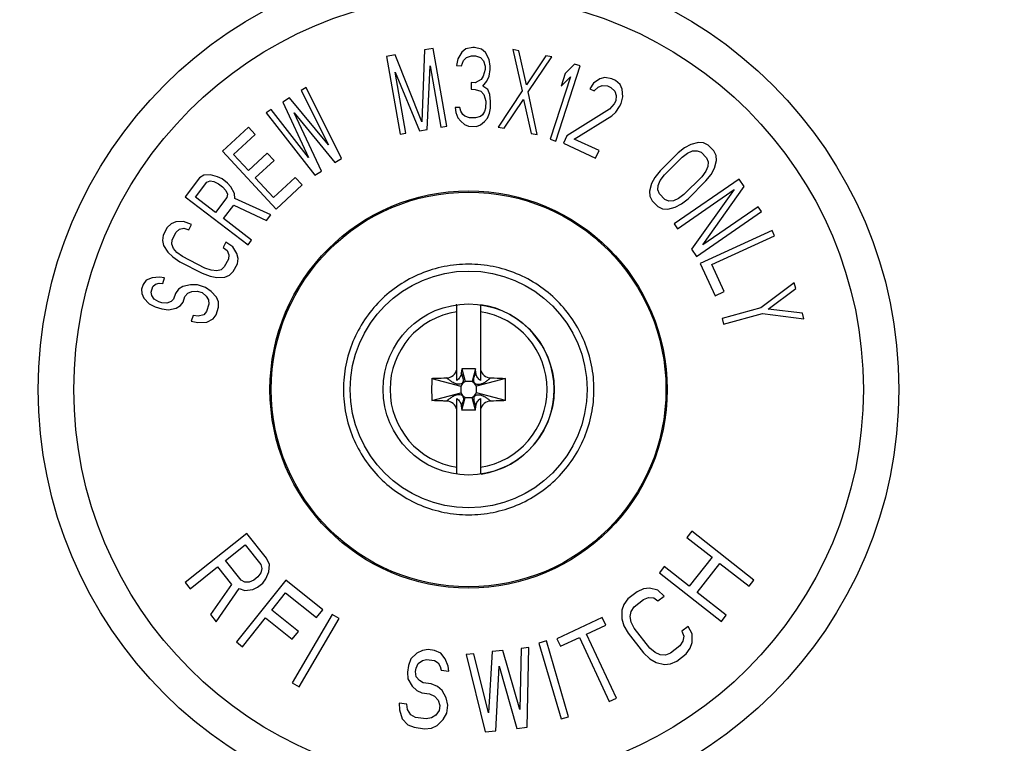
# Model space of a CAD drawing. Units: millimetres. Extents: x 0 to 1189, y 0 to 841.
# Drawn here: x 1019 to 1037, y 527 to 541 of the extents above; entities that cross this region are included whole.
import ezdxf

# ---------------------------------------------------------------- set-up
doc = ezdxf.new("R2010")
doc.units = ezdxf.units.MM
doc.header["$LTSCALE"] = 65.395
doc.layers.get('0').update_dxf_attribs({"linetype": 'CONTINUOUS'})
doc.layers.add('ROUNDS', color=7, linetype='CONTINUOUS')
doc.styles.get("Standard").update_dxf_attribs({"font": 'txt', "width": 0.8})
doc.dimstyles.new('DIMSTYLE_5', dxfattribs={"dimtxt": 3.5, "dimasz": 3.5, "dimexe": 1, "dimexo": 0, "dimgap": 0.875, "dimtad": 1, "dimdec": 0, "dimlfac": 2, "dimdsep": 46, "dimtxsty": 'STANDARD', "dimblk": '_FILLED', "dimblk1": '_FILLED', "dimblk2": '_FILLED', "dimcen": 0.09, "dimclrt": 5, "dimadec": 0, "dimazin": 0, "dimtp": 0.01, "dimtm": 0.01, "dimtfac": 1, "dimtdec": 0, "dimtofl": 0, "dimtmove": 0, "dimatfit": 3, "dimldrblk": '_FILLED', "dimfxl": 1, "dimtolj": 1, "dimarcsym": 0})

# ---------------------------------------------------------------- blocks, each defined once
blk = doc.blocks.new('_FILLED')
at = {"color": 0, "linetype": 'BYBLOCK'}
blk.add_solid([(0, 0), (-1, 0.1429), (-1, -0.1429)], dxfattribs=at)
blk = doc.blocks.new('*D29')
at = {"color": 2, "linetype": 'CONTINUOUS'}
for p, q in [((971.654, 613.069), (1105.906, 613.069)), ((1104.906, 613.069), (1104.906, 513.8)), ((1104.906, 414.53), (1104.906, 513.8)), ((1047.929, 414.53), (1105.906, 414.53))]:
    blk.add_line(p, q, dxfattribs=at)
at = {"color": 2, "linetype": 'CONTINUOUS', "xscale": 3.5, "yscale": 3.5, "zscale": 3.5}
for p, rotation in [((1104.906, 613.069), 90), ((1104.906, 414.53), 270)]:
    blk.add_blockref('_FILLED', p, dxfattribs=dict(at, rotation=rotation))
at = {"color": 5, "linetype": 'CONTINUOUS', "insert": (1100.531, 513.8), "char_height": 3.5, "width": 8.4, "attachment_point": 2, "rotation": 90, "line_spacing_factor": 0.9}
blk.add_mtext('397', dxfattribs=at)

msp = doc.modelspace()

# ---------------------------------------------------------------- linework, layer by layer
at = {"color": 7, "linetype": 'CONTINUOUS'}
for p, q in [((1026.4138, 540.5065), (1026.3671, 539.1376)), ((1026.5801, 540.5355), (1026.4138, 540.5065)), ((1026.8378, 539.0578), (1026.5801, 540.5355)), ((1027.1236, 540.4617), (1027.0467, 540.3352)), ((1027.1995, 540.5244), (1027.1236, 540.4617)), ((1027.3312, 540.5544), (1027.1995, 540.5244)), ((1027.3687, 540.5538), (1027.3312, 540.5544)), ((1027.4995, 540.52), (1027.3687, 540.5538)), ((1027.5735, 540.455), (1027.4995, 540.52)), ((1027.6466, 540.3263), (1027.5735, 540.455)), ((1028.0957, 540.5109), (1028.2721, 539.7304)), ((1028.2062, 540.49), (1028.0957, 540.5109)), ((1028.3512, 539.8453), (1028.2062, 540.49)), ((1025.8597, 540.4098), (1025.6935, 540.3808)), ((1025.6935, 540.3808), (1025.9512, 538.9031)), ((1026.3671, 539.1376), (1025.8597, 540.4098)), ((1027.0467, 540.3352), (1027.026, 540.2078)), ((1027.1198, 540.2064), (1027.1587, 540.3016)), ((1027.1587, 540.3016), (1027.2159, 540.3646)), ((1027.2159, 540.3646), (1027.3101, 540.3951)), ((1027.3101, 540.3951), (1027.3851, 540.394)), ((1027.3851, 540.394), (1027.4784, 540.3607)), ((1027.4784, 540.3607), (1027.5337, 540.296)), ((1027.5337, 540.296), (1027.5697, 540.1997)), ((1027.6635, 540.1983), (1027.6466, 540.3263)), ((1028.722, 540.3922), (1028.3512, 539.8453)), ((1028.3827, 539.7094), (1028.8325, 540.3713)), ((1028.8325, 540.3713), (1028.722, 540.3922)), ((1026.062, 538.9225), (1025.8591, 540.0857)), ((1025.8591, 540.0857), (1026.3206, 538.9676)), ((1026.4684, 538.9933), (1026.5241, 540.2017)), ((1026.5241, 540.2017), (1026.727, 539.0384)), ((1027.026, 540.2078), (1027.1198, 540.2064)), ((1027.5688, 540.1359), (1027.5294, 540.0088)), ((1027.5697, 540.1997), (1027.5688, 540.1359)), ((1027.6419, 540.0072), (1027.6625, 540.1345)), ((1027.6625, 540.1345), (1027.6635, 540.1983)), ((1028.9088, 538.7742), (1029.3733, 540.2005)), ((1029.2663, 540.2353), (1029.0902, 540.0577)), ((1029.3733, 540.2005), (1029.2663, 540.2353)), ((1027.3025, 539.8845), (1027.3006, 539.7569)), ((1027.3775, 539.8834), (1027.3025, 539.8845)), ((1027.491, 539.9456), (1027.3775, 539.8834)), ((1027.5294, 540.0088), (1027.491, 539.9456)), ((1027.5266, 539.8173), (1027.603, 539.912)), ((1027.603, 539.912), (1027.6419, 540.0072)), ((1029.1873, 539.9926), (1028.8019, 538.8091)), ((1029.0902, 540.0577), (1029.0111, 539.815)), ((1029.0111, 539.815), (1029.1873, 539.9926)), ((1029.7473, 539.9579), (1029.6255, 539.8737)), ((1029.8422, 539.9842), (1029.7473, 539.9579)), ((1029.9747, 539.9578), (1029.8422, 539.9842)), ((1030.0428, 539.9262), (1029.9747, 539.9578)), ((1030.1313, 539.8499), (1030.0428, 539.9262)), ((1024.1668, 539.7928), (1024.0716, 539.7327)), ((1024.0716, 539.7327), (1024.5894, 538.7009)), ((1024.8401, 538.444), (1024.1668, 539.7928)), ((1027.3006, 539.7569), (1027.3756, 539.7558)), ((1027.3756, 539.7558), (1027.4876, 539.7222)), ((1027.4876, 539.7222), (1027.5429, 539.6575)), ((1027.6193, 539.7521), (1027.5266, 539.8173)), ((1027.6554, 539.6558), (1027.6193, 539.7521)), ((1028.2721, 539.7304), (1027.8163, 539.0372)), ((1028.5532, 538.8975), (1028.3827, 539.7094)), ((1029.6255, 539.8737), (1029.5548, 539.7658)), ((1029.5548, 539.7658), (1029.6398, 539.7263)), ((1029.6398, 539.7263), (1029.7141, 539.7974)), ((1029.7141, 539.7974), (1029.792, 539.8316)), ((1029.792, 539.8316), (1029.8905, 539.821)), ((1029.8905, 539.821), (1029.9585, 539.7894)), ((1029.9585, 539.7894), (1030.0301, 539.721)), ((1030.0301, 539.721), (1030.0542, 539.6394)), ((1030.1725, 539.7604), (1030.1313, 539.8499)), ((1030.1867, 539.6131), (1030.1725, 539.7604)), ((1023.8496, 539.5927), (1023.7227, 539.5127)), ((1023.7227, 539.5127), (1024.2088, 538.4609)), ((1024.5894, 538.7009), (1023.8496, 539.5927)), ((1027.5429, 539.6575), (1027.5785, 539.5293)), ((1027.5785, 539.5293), (1027.5766, 539.4017)), ((1027.6723, 539.5279), (1027.6554, 539.6558)), ((1027.6704, 539.4003), (1027.6723, 539.5279)), ((1027.9269, 539.0162), (1028.2977, 539.5631)), ((1028.2977, 539.5631), (1028.4427, 538.9185)), ((1030.0479, 539.5368), (1030.021, 539.4789)), ((1030.0542, 539.6394), (1030.0479, 539.5368)), ((1030.1499, 539.4894), (1030.1867, 539.6131)), ((1023.5007, 539.3727), (1023.4055, 539.3126)), ((1024.2088, 538.4609), (1023.5007, 539.3727)), ((1026.9955, 539.4103), (1027.0128, 539.3143)), ((1027.0892, 539.4089), (1026.9955, 539.4103)), ((1027.107, 539.3448), (1027.0892, 539.4089)), ((1027.1436, 539.2804), (1027.107, 539.3448)), ((1027.557, 539.3381), (1027.5185, 539.2749)), ((1027.5766, 539.4017), (1027.557, 539.3381)), ((1027.6502, 539.3048), (1027.6704, 539.4003)), ((1029.9332, 539.3789), (1029.121, 538.8764)), ((1030.021, 539.4789), (1029.9332, 539.3789)), ((1029.9779, 539.2526), (1030.0523, 539.3236)), ((1030.0523, 539.3236), (1030.1231, 539.4315)), ((1030.1231, 539.4315), (1030.1499, 539.4894)), ((1023.4055, 539.3126), (1024.3326, 538.1239)), ((1023.9394, 539.3097), (1024.7132, 538.364)), ((1024.4595, 538.2039), (1023.9394, 539.3097)), ((1027.0128, 539.3143), (1027.0489, 539.218)), ((1027.0489, 539.218), (1027.1042, 539.1533)), ((1027.1042, 539.1533), (1027.1782, 539.0884)), ((1027.1806, 539.2479), (1027.1436, 539.2804)), ((1027.2738, 539.2146), (1027.1806, 539.2479)), ((1027.3863, 539.213), (1027.2738, 539.2146)), ((1027.4805, 539.2435), (1027.3863, 539.213)), ((1027.4782, 539.0839), (1027.5541, 539.1467)), ((1027.5185, 539.2749), (1027.4805, 539.2435)), ((1027.5541, 539.1467), (1027.6113, 539.2096)), ((1027.6113, 539.2096), (1027.6502, 539.3048)), ((1029.257, 538.8132), (1029.9779, 539.2526)), ((1023.069, 539.0401), (1022.5752, 538.5799)), ((1023.1996, 538.9), (1023.069, 539.0401)), ((1026.3206, 538.9676), (1026.4684, 538.9933)), ((1026.727, 539.0384), (1026.8378, 539.0578)), ((1027.1782, 539.0884), (1027.2527, 539.0554)), ((1027.2527, 539.0554), (1027.4027, 539.0531)), ((1027.4027, 539.0531), (1027.4782, 539.0839)), ((1027.8163, 539.0372), (1027.9269, 539.0162)), ((1022.7881, 538.5165), (1023.1996, 538.9)), ((1025.9512, 538.9031), (1026.062, 538.9225)), ((1028.4427, 538.9185), (1028.5532, 538.8975)), ((1028.8019, 538.8091), (1028.9088, 538.7742)), ((1029.121, 538.8764), (1029.0538, 538.7317)), ((1029.7332, 538.5921), (1029.257, 538.8132)), ((1022.5752, 538.5799), (1023.5979, 537.4825)), ((1029.0538, 538.7317), (1029.666, 538.4474)), ((1029.666, 538.4474), (1029.7332, 538.5921)), ((1031.3585, 538.6468), (1031.2322, 538.5474)), ((1031.4754, 538.7103), (1031.3585, 538.6468)), ((1031.4153, 538.5445), (1031.5096, 538.5856)), ((1031.6188, 538.7473), (1031.4754, 538.7103)), ((1031.5096, 538.5856), (1031.5945, 538.5907)), ((1031.5945, 538.5907), (1031.67, 538.5601)), ((1031.7169, 538.7392), (1031.6188, 538.7473)), ((1031.8057, 538.6953), (1031.7169, 538.7392)), ((1031.9116, 538.589), (1031.8057, 538.6953)), ((1031.9551, 538.5001), (1031.9116, 538.589)), ((1023.0709, 538.213), (1022.7881, 538.5165)), ((1023.4276, 538.5454), (1023.0709, 538.213)), ((1023.2015, 538.0729), (1023.5581, 538.4053)), ((1023.5581, 538.4053), (1023.4276, 538.5454)), ((1024.7132, 538.364), (1024.8401, 538.444)), ((1031.2322, 538.5474), (1030.8931, 538.2096)), ((1030.9725, 538.1299), (1031.3116, 538.4677)), ((1031.3116, 538.4677), (1031.4153, 538.5445)), ((1031.67, 538.5601), (1031.7759, 538.4539)), ((1031.7759, 538.4539), (1031.8062, 538.3782)), ((1031.9253, 538.2587), (1031.9628, 538.4019)), ((1031.9628, 538.4019), (1031.9551, 538.5001)), ((1024.3326, 538.1239), (1024.4595, 538.2039)), ((1030.8931, 538.2096), (1030.7932, 538.0837)), ((1031.7593, 538.1992), (1031.6821, 538.0958)), ((1031.8007, 538.2933), (1031.7593, 538.1992)), ((1031.8062, 538.3782), (1031.8007, 538.2933)), ((1031.8613, 538.142), (1031.9253, 538.2587)), ((1022.1433, 538.0727), (1021.8703, 537.715)), ((1022.2256, 538.1279), (1022.1433, 538.0727)), ((1022.3472, 538.1294), (1022.2256, 538.1279)), ((1022.2815, 537.9908), (1022.341, 538.0162)), ((1022.341, 538.0162), (1022.4145, 538.0072)), ((1022.4828, 538.0967), (1022.3472, 538.1294)), ((1022.4145, 538.0072), (1022.502, 537.9641)), ((1022.5703, 538.0535), (1022.4828, 538.0967)), ((1022.6717, 537.9761), (1022.5703, 538.0535)), ((1023.5496, 537.6993), (1023.2015, 538.0729)), ((1023.9611, 538.0828), (1023.5496, 537.6993)), ((1024.0917, 537.9427), (1023.9611, 538.0828)), ((1030.7932, 538.0837), (1030.7293, 537.967)), ((1030.8539, 537.9324), (1030.8952, 538.0265)), ((1030.8952, 538.0265), (1030.9725, 538.1299)), ((1032.3927, 538.0524), (1031.1576, 537.2011)), ((1031.6821, 538.0958), (1031.343, 537.7579)), ((1031.4224, 537.6782), (1031.7615, 538.0161)), ((1031.7615, 538.0161), (1031.8613, 538.142)), ((1032.4885, 537.9134), (1032.3927, 538.0524)), ((1022.0654, 537.7076), (1022.2815, 537.9908)), ((1022.502, 537.9641), (1022.5781, 537.906)), ((1022.5781, 537.906), (1022.6429, 537.833)), ((1022.6429, 537.833), (1022.6708, 537.7645)), ((1022.7365, 537.9031), (1022.6717, 537.9761)), ((1022.8038, 537.7809), (1022.7365, 537.9031)), ((1023.5979, 537.4825), (1024.0917, 537.9427)), ((1030.7293, 537.967), (1030.6917, 537.8238)), ((1030.6917, 537.8238), (1030.6995, 537.7256)), ((1030.8484, 537.8475), (1030.8539, 537.9324)), ((1030.8787, 537.7718), (1030.8484, 537.8475)), ((1031.2215, 537.1085), (1032.2989, 537.8511)), ((1032.2989, 537.8511), (1031.4875, 536.7225)), ((1031.7034, 536.803), (1032.4885, 537.9134)), ((1021.8703, 537.715), (1023.0627, 536.805)), ((1022.446, 537.4172), (1022.0654, 537.7076)), ((1022.6621, 537.7004), (1022.446, 537.4172)), ((1022.6708, 537.7645), (1022.6621, 537.7004)), ((1022.8091, 537.6826), (1022.8038, 537.7809)), ((1023.495, 537.3714), (1022.8091, 537.6826)), ((1030.6995, 537.7256), (1030.743, 537.6367)), ((1030.743, 537.6367), (1030.8489, 537.5304)), ((1030.9845, 537.6655), (1030.8787, 537.7718)), ((1031.0601, 537.6349), (1030.9845, 537.6655)), ((1031.145, 537.6401), (1031.0601, 537.6349)), ((1031.2393, 537.6811), (1031.145, 537.6401)), ((1031.343, 537.7579), (1031.2393, 537.6811)), ((1031.2961, 537.5789), (1031.4224, 537.6782)), ((1022.5982, 537.301), (1022.7916, 537.5544)), ((1022.7916, 537.5544), (1023.4154, 537.267)), ((1030.8489, 537.5304), (1030.9376, 537.4865)), ((1030.9376, 537.4865), (1031.0358, 537.4784)), ((1031.0358, 537.4784), (1031.1792, 537.5154)), ((1031.1792, 537.5154), (1031.2961, 537.5789)), ((1032.7545, 537.5275), (1031.7034, 536.803)), ((1032.8183, 537.4348), (1032.7545, 537.5275)), ((1023.131, 536.8944), (1022.5982, 537.301)), ((1023.4154, 537.267), (1023.495, 537.3714)), ((1031.5833, 536.5836), (1032.8183, 537.4348)), ((1021.528, 537.1335), (1021.4505, 536.9836)), ((1021.5995, 537.2021), (1021.528, 537.1335)), ((1021.6906, 537.2394), (1021.5995, 537.2021)), ((1021.8385, 537.2473), (1021.6906, 537.2394)), ((1021.6981, 537.0455), (1021.7609, 537.0974)), ((1021.7609, 537.0974), (1021.8435, 537.1181)), ((1021.9888, 537.1906), (1021.8385, 537.2473)), ((1021.8435, 537.1181), (1021.9371, 537.0907)), ((1021.9371, 537.0907), (1021.9888, 537.1906)), ((1031.1576, 537.2011), (1031.2215, 537.1085)), ((1033.0183, 537.0769), (1031.6554, 536.4502)), ((1033.0653, 536.9746), (1033.0183, 537.0769)), ((1021.4505, 536.9836), (1021.4357, 536.8857)), ((1021.4357, 536.8857), (1021.458, 536.7898)), ((1021.6144, 536.8144), (1021.6206, 536.8956)), ((1021.6206, 536.8956), (1021.6981, 537.0455)), ((1023.0627, 536.805), (1023.131, 536.8944)), ((1031.8764, 536.428), (1033.0653, 536.9746)), ((1021.458, 536.7898), (1021.5369, 536.6645)), ((1021.6453, 536.7351), (1021.6144, 536.8144)), ((1021.7131, 536.6578), (1021.6453, 536.7351)), ((1022.6407, 536.8533), (1022.589, 536.7534)), ((1022.589, 536.7534), (1022.6655, 536.6927)), ((1022.7739, 536.7633), (1022.6407, 536.8533)), ((1022.8528, 536.638), (1022.7739, 536.7633)), ((1031.4875, 536.7225), (1031.5833, 536.5836)), ((1021.5369, 536.6645), (1021.633, 536.5725)), ((1021.633, 536.5725), (1021.7661, 536.4825)), ((1021.8178, 536.5824), (1021.7131, 536.6578)), ((1022.243, 536.3624), (1021.8178, 536.5824)), ((1022.6902, 536.5322), (1022.6126, 536.3823)), ((1022.6655, 536.6927), (1022.6963, 536.6134)), ((1022.6963, 536.6134), (1022.6902, 536.5322)), ((1022.875, 536.5421), (1022.8528, 536.638)), ((1022.8603, 536.4442), (1022.875, 536.5421)), ((1021.7661, 536.4825), (1022.1913, 536.2625)), ((1022.365, 536.3204), (1022.243, 536.3624)), ((1022.5498, 536.3304), (1022.4673, 536.3097)), ((1022.6126, 536.3823), (1022.5498, 536.3304)), ((1022.7827, 536.2943), (1022.8603, 536.4442)), ((1031.6554, 536.4502), (1031.9374, 535.8369)), ((1032.1114, 535.9169), (1031.8764, 536.428)), ((1021.2401, 536.174), (1021.1263, 536.1312)), ((1021.3788, 536.1893), (1021.2401, 536.174)), ((1021.4757, 536.1785), (1021.3788, 536.1893)), ((1021.4419, 536.0712), (1021.4757, 536.1785)), ((1022.1913, 536.2625), (1022.3417, 536.2058)), ((1022.3417, 536.2058), (1022.4723, 536.1805)), ((1022.4673, 536.3097), (1022.365, 536.3204)), ((1022.4723, 536.1805), (1022.6201, 536.1884)), ((1022.6201, 536.1884), (1022.7113, 536.2257)), ((1022.7113, 536.2257), (1022.7827, 536.2943)), ((1021.0677, 536.0514), (1021.0395, 535.962)), ((1021.0395, 535.962), (1021.0474, 535.8808)), ((1021.1263, 536.1312), (1021.0677, 536.0514)), ((1021.2222, 535.9045), (1021.256, 536.0118)), ((1021.256, 536.0118), (1021.3033, 536.0558)), ((1021.3033, 536.0558), (1021.3754, 536.0724)), ((1021.3754, 536.0724), (1021.4419, 536.0712)), ((1021.7407, 535.9574), (1021.6821, 535.8776)), ((1021.8241, 536.0098), (1021.7407, 535.9574)), ((1021.9684, 536.043), (1021.8241, 536.0098)), ((1022.1015, 536.0404), (1021.9684, 536.043)), ((1022.2537, 535.9925), (1022.1015, 536.0404)), ((1022.3642, 535.9184), (1022.2537, 535.9925)), ((1033.4391, 536.0839), (1032.8079, 535.6038)), ((1032.9458, 535.5826), (1033.4682, 535.9752)), ((1033.4682, 535.9752), (1033.4391, 536.0839)), ((1021.0474, 535.8808), (1021.0858, 535.7901)), ((1021.0858, 535.7901), (1021.185, 535.6803)), ((1021.2357, 535.8412), (1021.2222, 535.9045)), ((1021.2797, 535.7684), (1021.2357, 535.8412)), ((1021.3654, 535.7218), (1021.2797, 535.7684)), ((1021.6484, 535.7703), (1021.601, 535.7262)), ((1021.6821, 535.8776), (1021.6484, 535.7703)), ((1021.831, 535.7128), (1021.8648, 535.8201)), ((1021.8648, 535.8201), (1021.9178, 535.8821)), ((1021.9178, 535.8821), (1021.9955, 535.9165)), ((1021.9955, 535.9165), (1022.0981, 535.9236)), ((1022.0981, 535.9236), (1022.1894, 535.8948)), ((1022.1894, 535.8948), (1022.2695, 535.8303)), ((1022.2695, 535.8303), (1022.3135, 535.7575)), ((1022.4634, 535.8086), (1022.3642, 535.9184)), ((1022.5018, 535.7178), (1022.4634, 535.8086)), ((1031.9374, 535.8369), (1032.1114, 535.9169)), ((1021.185, 535.6803), (1021.3012, 535.624)), ((1021.3012, 535.624), (1021.423, 535.5857)), ((1021.4263, 535.7026), (1021.3654, 535.7218)), ((1021.423, 535.5857), (1021.5504, 535.5653)), ((1021.5232, 535.6917), (1021.4263, 535.7026)), ((1021.601, 535.7262), (1021.5232, 535.6917)), ((1021.5504, 535.5653), (1021.6946, 535.5985)), ((1021.6946, 535.5985), (1021.778, 535.6508)), ((1021.778, 535.6508), (1021.831, 535.7128)), ((1022.3214, 535.6763), (1022.2764, 535.5333)), ((1022.3135, 535.7575), (1022.3214, 535.6763)), ((1022.459, 535.4758), (1022.5041, 535.6188)), ((1022.5041, 535.6188), (1022.5018, 535.7178)), ((1027.0286, 534.2256), (1027.0286, 535.6642)), ((1027.4786, 535.6642), (1027.4786, 534.2256)), ((1032.8079, 535.6038), (1032.0681, 535.4053)), ((1033.5946, 535.5044), (1032.9458, 535.5826)), ((1022.0182, 535.4573), (1021.9845, 535.35)), ((1022.1152, 535.4464), (1022.0182, 535.4573)), ((1022.2234, 535.4713), (1022.1152, 535.4464)), ((1022.2764, 535.5333), (1022.2234, 535.4713)), ((1022.281, 535.3353), (1022.4004, 535.3959)), ((1022.4004, 535.3959), (1022.459, 535.4758)), ((1032.0681, 535.4053), (1032.0973, 535.2966)), ((1032.0973, 535.2966), (1032.837, 535.4952)), ((1032.837, 535.4952), (1033.6238, 535.3957)), ((1033.6238, 535.3957), (1033.5946, 535.5044)), ((1021.9845, 535.35), (1022.1119, 535.3295)), ((1022.1119, 535.3295), (1022.281, 535.3353)), ((1026.5549, 534.2661), (1027.1036, 534.1198)), ((1027.1246, 534.4448), (1027.1141, 534.3637)), ((1027.3826, 534.4448), (1027.1246, 534.4448)), ((1027.1246, 534.4448), (1027.1886, 534.2048)), ((1027.3826, 534.4448), (1027.3186, 534.2048)), ((1027.3931, 534.3637), (1027.3826, 534.4448)), ((1027.9523, 534.2661), (1027.4036, 534.1198)), ((1027.1386, 534.1698), (1027.1036, 534.1198)), ((1027.1036, 534.1198), (1027.1036, 533.9898)), ((1027.1886, 534.2048), (1027.1386, 534.1698)), ((1027.3186, 534.2048), (1027.1886, 534.2048)), ((1027.3686, 534.1698), (1027.3186, 534.2048)), ((1027.4036, 534.1198), (1027.3686, 534.1698)), ((1027.4036, 533.9898), (1027.4036, 534.1198)), ((1026.5549, 533.8435), (1027.1036, 533.9898)), ((1027.1036, 533.9898), (1027.1386, 533.9398)), ((1027.1246, 533.6648), (1027.1886, 533.9048)), ((1027.1386, 533.9398), (1027.1886, 533.9048)), ((1027.1886, 533.9048), (1027.3186, 533.9048)), ((1027.3186, 533.9048), (1027.3686, 533.9398)), ((1027.3826, 533.6648), (1027.3186, 533.9048)), ((1027.3686, 533.9398), (1027.4036, 533.9898)), ((1027.9523, 533.8435), (1027.4036, 533.9898)), ((1027.0286, 532.4455), (1027.0286, 533.884)), ((1027.1141, 533.7459), (1027.1246, 533.6648)), ((1027.3826, 533.6648), (1027.3931, 533.7459)), ((1027.4786, 533.884), (1027.4786, 532.4455)), ((1027.3826, 533.6648), (1027.1246, 533.6648)), ((1023.0422, 531.3182), (1021.8673, 530.3855)), ((1023.4152, 530.8482), (1023.0422, 531.3182)), ((1031.495, 531.3603), (1031.4024, 531.2423)), ((1032.6748, 530.4339), (1031.495, 531.3603)), ((1022.6355, 530.8038), (1023.0104, 531.1015)), ((1023.0104, 531.1015), (1023.3058, 530.7294)), ((1031.4024, 531.2423), (1031.8793, 530.8678)), ((1022.9308, 530.4318), (1022.6355, 530.8038)), ((1023.3058, 530.7294), (1023.3274, 530.6508)), ((1023.4679, 530.7305), (1023.4152, 530.8482)), ((1023.4551, 530.5926), (1023.4679, 530.7305)), ((1031.8793, 530.8678), (1031.447, 530.3173)), ((1031.5976, 530.199), (1032.0299, 530.7496)), ((1032.0299, 530.7496), (1032.5822, 530.316)), ((1021.9606, 530.2681), (1022.4855, 530.6848)), ((1022.4855, 530.6848), (1022.7497, 530.3519)), ((1023.3085, 530.572), (1023.249, 530.4929)), ((1023.3274, 530.6508), (1023.3085, 530.572)), ((1023.4017, 530.4545), (1023.4551, 530.5926)), ((1030.9701, 530.6917), (1030.8775, 530.5738)), ((1030.8775, 530.5738), (1032.0572, 529.6474)), ((1031.447, 530.3173), (1030.9701, 530.6917)), ((1021.8673, 530.3855), (1021.9606, 530.2681)), ((1022.7497, 530.3519), (1022.3492, 529.7785)), ((1023.7784, 530.4319), (1022.8412, 529.2607)), ((1023.0024, 530.3929), (1022.9308, 530.4318)), ((1023.0835, 530.3934), (1023.0024, 530.3929)), ((1023.174, 530.4334), (1023.0835, 530.3934)), ((1023.249, 530.4929), (1023.174, 530.4334)), ((1023.2423, 530.296), (1023.3423, 530.3754)), ((1023.3423, 530.3754), (1023.4017, 530.4545)), ((1024.4811, 529.8696), (1023.7784, 530.4319)), ((1032.5822, 530.316), (1032.6748, 530.4339)), ((1022.458, 529.6415), (1022.893, 530.2741)), ((1022.893, 530.2741), (1023.0052, 530.2355)), ((1023.0052, 530.2355), (1023.1518, 530.2561)), ((1023.1518, 530.2561), (1023.2423, 530.296)), ((1023.5167, 529.8647), (1023.7759, 530.1887)), ((1023.7759, 530.1887), (1024.3615, 529.7201)), ((1030.4573, 530.2136), (1030.2807, 530.0743)), ((1030.5753, 530.2659), (1030.4573, 530.2136)), ((1030.6933, 530.2777), (1030.5753, 530.2659)), ((1030.8509, 530.2394), (1030.6933, 530.2777)), ((1030.9693, 530.1295), (1030.8509, 530.2394)), ((1032.1499, 529.7654), (1031.5976, 530.199)), ((1030.2023, 529.9718), (1030.1633, 529.8598)), ((1030.2807, 530.0743), (1030.2023, 529.9718)), ((1030.3992, 529.9239), (1030.5759, 530.0632)), ((1030.5759, 530.0632), (1030.6742, 530.1001)), ((1030.6742, 530.1001), (1030.7726, 530.0964)), ((1030.7726, 530.0964), (1030.8515, 530.0367)), ((1030.8515, 530.0367), (1030.9693, 530.1295)), ((1022.3492, 529.7785), (1022.458, 529.6415)), ((1024.0242, 529.4586), (1023.5167, 529.8647)), ((1024.6619, 529.7783), (1023.9038, 528.4839)), ((1024.3615, 529.7201), (1024.4811, 529.8696)), ((1024.7914, 529.7025), (1024.6619, 529.7783)), ((1030.1633, 529.8598), (1030.1638, 529.6976)), ((1030.3211, 529.7404), (1030.3405, 529.8369)), ((1030.3405, 529.8369), (1030.3992, 529.9239)), ((1022.9584, 529.167), (1023.397, 529.7152)), ((1023.397, 529.7152), (1023.9046, 529.3091)), ((1024.0333, 528.4081), (1024.7914, 529.7025)), ((1029.7921, 529.721), (1028.9307, 529.3206)), ((1029.8594, 529.5763), (1029.7921, 529.721)), ((1030.1638, 529.6976), (1030.2035, 529.5664)), ((1030.3411, 529.6342), (1030.3211, 529.7404)), ((1030.4005, 529.5185), (1030.3411, 529.6342)), ((1032.0572, 529.6474), (1032.1499, 529.7654)), ((1023.9046, 529.3091), (1024.0242, 529.4586)), ((1029.4967, 529.4077), (1029.8594, 529.5763)), ((1030.0617, 528.1922), (1029.4967, 529.4077)), ((1030.2035, 529.5664), (1030.2827, 529.4256)), ((1030.2827, 529.4256), (1030.5791, 529.0497)), ((1030.6969, 529.1426), (1030.4005, 529.5185)), ((1031.4238, 529.5531), (1031.306, 529.4602)), ((1031.306, 529.4602), (1031.3457, 529.3696)), ((1031.503, 529.4123), (1031.4238, 529.5531)), ((1031.5035, 529.2502), (1031.503, 529.4123)), ((1022.8412, 529.2607), (1022.9584, 529.167)), ((1028.7321, 529.2778), (1028.5882, 529.2356)), ((1028.5882, 529.2356), (1029.0102, 527.7962)), ((1029.1541, 527.8384), (1028.7321, 529.2778)), ((1028.9307, 529.3206), (1028.9979, 529.1759)), ((1028.9979, 529.1759), (1029.3607, 529.3445)), ((1029.3607, 529.3445), (1029.9257, 528.129)), ((1031.3263, 529.273), (1031.2675, 529.186)), ((1031.3457, 529.3696), (1031.3263, 529.273)), ((1031.4645, 529.1381), (1031.5035, 529.2502)), ((1026.2709, 529.0478), (1026.1538, 528.9356)), ((1026.3789, 529.0968), (1026.2709, 529.0478)), ((1026.4825, 529.1142), (1026.3789, 529.0968)), ((1026.6062, 529.0965), (1026.4825, 529.1142)), ((1026.7254, 529.0472), (1026.6062, 529.0965)), ((1026.8108, 528.9382), (1026.7254, 529.0472)), ((1027.356, 529.0356), (1027.2069, 529.0191)), ((1027.6314, 527.9102), (1027.356, 529.0356)), ((1027.7039, 529.0741), (1027.6314, 527.9102)), ((1027.9027, 529.0961), (1027.7039, 529.0741)), ((1028.2278, 527.9761), (1027.9027, 529.0961)), ((1028.2506, 529.1346), (1028.2278, 527.9761)), ((1028.3997, 529.1511), (1028.2506, 529.1346)), ((1028.3658, 527.6382), (1028.3997, 529.1511)), ((1030.5791, 529.0497), (1030.6975, 528.9399)), ((1030.7956, 529.0578), (1030.6969, 529.1426)), ((1030.8941, 529.0136), (1030.7956, 529.0578)), ((1031.0908, 529.0467), (1030.9925, 529.0099)), ((1031.2675, 529.186), (1031.0908, 529.0467)), ((1031.2094, 528.8964), (1031.3861, 529.0357)), ((1031.3861, 529.0357), (1031.4645, 529.1381)), ((1026.1538, 528.9356), (1026.1109, 528.8128)), ((1026.2549, 528.76), (1026.2932, 528.8512)), ((1026.2932, 528.8512), (1026.3765, 528.9037)), ((1026.3765, 528.9037), (1026.4553, 528.9247)), ((1026.4553, 528.9247), (1026.6038, 528.9034)), ((1026.6038, 528.9034), (1026.6735, 528.8612)), ((1026.6735, 528.8612), (1026.7139, 528.7909)), ((1026.8669, 528.8012), (1026.8108, 528.9382)), ((1027.2069, 529.0191), (1027.5706, 527.5502)), ((1030.6975, 528.9399), (1030.8159, 528.8706)), ((1030.8159, 528.8706), (1030.9734, 528.8322)), ((1030.9925, 529.0099), (1030.8941, 529.0136)), ((1030.9734, 528.8322), (1031.0915, 528.844)), ((1031.0915, 528.844), (1031.2094, 528.8964)), ((1026.1109, 528.8128), (1026.0928, 528.6865)), ((1026.0928, 528.6865), (1026.0995, 528.5565)), ((1026.2458, 528.6968), (1026.2549, 528.76)), ((1026.257, 528.5984), (1026.2458, 528.6968)), ((1026.7139, 528.7909), (1026.7296, 528.7242)), ((1026.7296, 528.7242), (1026.8781, 528.7029)), ((1026.8781, 528.7029), (1026.8669, 528.8012)), ((1027.7694, 527.5722), (1027.8349, 528.7996)), ((1027.8349, 528.7996), (1028.167, 527.6162)), ((1023.9038, 528.4839), (1024.0333, 528.4081)), ((1026.0995, 528.5565), (1026.1803, 528.416)), ((1026.3222, 528.5246), (1026.257, 528.5984)), ((1026.3919, 528.4824), (1026.3222, 528.5246)), ((1026.5404, 528.4611), (1026.3919, 528.4824)), ((1026.1803, 528.416), (1026.2703, 528.3386)), ((1026.2703, 528.3386), (1026.3647, 528.2928)), ((1026.3647, 528.2928), (1026.5132, 528.2716)), ((1026.6596, 528.4118), (1026.5404, 528.4611)), ((1026.7495, 528.3344), (1026.6596, 528.4118)), ((1026.8304, 528.1939), (1026.7495, 528.3344)), ((1025.9326, 528.0968), (1025.9392, 527.9669)), ((1026.0811, 528.0756), (1025.9326, 528.0968)), ((1026.5132, 528.2716), (1026.6077, 528.2258)), ((1026.6077, 528.2258), (1026.6729, 528.152)), ((1026.6729, 528.152), (1026.7088, 528.0501)), ((1026.8618, 528.0604), (1026.8304, 528.1939)), ((1029.9257, 528.129), (1030.0617, 528.1922)), ((1025.9392, 527.9669), (1025.9908, 527.7983)), ((1026.0922, 527.9772), (1026.0811, 528.0756)), ((1026.1529, 527.8718), (1026.0922, 527.9772)), ((1026.6952, 527.9553), (1026.6321, 527.8676)), ((1026.7088, 528.0501), (1026.6952, 527.9553)), ((1026.8392, 527.9024), (1026.8618, 528.0604)), ((1025.9908, 527.7983), (1026.101, 527.6858)), ((1026.2473, 527.8261), (1026.1529, 527.8718)), ((1026.4453, 527.7977), (1026.2473, 527.8261)), ((1026.5488, 527.8151), (1026.4453, 527.7977)), ((1026.6321, 527.8676), (1026.5488, 527.8151)), ((1026.6545, 527.671), (1026.7716, 527.7832)), ((1026.7716, 527.7832), (1026.8392, 527.9024)), ((1029.0102, 527.7962), (1029.1541, 527.8384)), ((1026.101, 527.6858), (1026.2202, 527.6365)), ((1026.2202, 527.6365), (1026.4182, 527.6081)), ((1026.4182, 527.6081), (1026.5464, 527.622)), ((1026.5464, 527.622), (1026.6545, 527.671)), ((1027.5706, 527.5502), (1027.7694, 527.5722)), ((1028.167, 527.6162), (1028.3658, 527.6382))]:
    msp.add_line(p, q, dxfattribs=at)
for radius in [8.175, 7.5, 3.7736, 3.75, 1.625]:
    msp.add_circle((1027.2536, 534.0548), radius, dxfattribs=at)
at = {"color": 9, "linetype": 'CONTINUOUS'}
for start, end in [(98.66671, 261.33329), (278.66671, 81.33329)]:
    msp.add_arc((1027.2536, 534.0548), 1.4932, start, end, dxfattribs=at)
at = {"color": 7, "linetype": 'CONTINUOUS'}
for centre, start, end in [((1032.3781, 534.0548), 177.92167, 182.07833), ((1022.1291, 534.0548), 357.92167, 2.07833)]:
    msp.add_arc(centre, 5.827, start, end, dxfattribs=at)
msp.add_ellipse((1027.2536, 534.0548), major_axis=(2.25, 0), ratio=1, dxfattribs=at)
for points, knots in [([(1029.6353, 534.0548), (1029.6353, 534.2103), (1029.6048, 534.5223), (1029.4682, 534.9714), (1029.2472, 535.3857), (1028.949, 535.7484), (1028.5862, 536.0466), (1028.1719, 536.2676), (1027.7227, 536.4043), (1027.2553, 536.45), (1026.788, 536.4043), (1026.3387, 536.2676), (1025.9244, 536.0466), (1025.5617, 535.7484), (1025.2635, 535.3857), (1025.0425, 534.9714), (1024.9058, 534.5223), (1024.8754, 534.2103), (1024.8754, 534.0548)], [0, 0, 0, 0, 0.0624999, 0.125, 0.1875, 0.25, 0.3124999, 0.3749999, 0.4374999, 0.5, 0.5625001, 0.6250001, 0.6875001, 0.75, 0.8125, 0.8749999, 0.9375001, 1, 1, 1, 1]), ([(1026.8356, 534.2752), (1026.8796, 534.2761), (1026.9696, 534.3091), (1027.0192, 534.3911), (1027.0286, 534.4342)], [0, 0, 0, 0, 0.4996175, 1, 1, 1, 1]), ([(1027.1141, 534.3637), (1027.1105, 534.3362), (1027.0916, 534.2821), (1027.0517, 534.2409), (1027.0286, 534.2256)], [0, 0, 0, 0, 0.500059, 1, 1, 1, 1]), ([(1027.4786, 534.2256), (1027.4555, 534.2409), (1027.4156, 534.2821), (1027.3967, 534.3362), (1027.3931, 534.3637)], [0, 0, 0, 0, 0.4999335, 1, 1, 1, 1]), ([(1027.4786, 534.4342), (1027.4881, 534.3911), (1027.5376, 534.3091), (1027.6276, 534.2761), (1027.6716, 534.2752)], [0, 0, 0, 0, 0.5006403, 1, 1, 1, 1]), ([(1024.8754, 534.0548), (1024.8754, 533.8993), (1024.9058, 533.5873), (1025.0425, 533.1382), (1025.2635, 532.7239), (1025.5617, 532.3612), (1025.9244, 532.063), (1026.3387, 531.842), (1026.788, 531.7053), (1027.2553, 531.6597), (1027.7227, 531.7053), (1028.1719, 531.842), (1028.5862, 532.063), (1028.949, 532.3612), (1029.2472, 532.7239), (1029.4682, 533.1382), (1029.6048, 533.5873), (1029.6353, 533.8993), (1029.6353, 534.0548)], [0, 0, 0, 0, 0.0624999, 0.1250001, 0.1875, 0.25, 0.3124999, 0.3749999, 0.4374999, 0.5, 0.5625001, 0.6250001, 0.6875001, 0.75, 0.8125, 0.875, 0.9375001, 1, 1, 1, 1]), ([(1027.0286, 533.6754), (1027.0191, 533.7185), (1026.9696, 533.8005), (1026.8796, 533.8335), (1026.8356, 533.8344)], [0, 0, 0, 0, 0.5006403, 1, 1, 1, 1]), ([(1027.0286, 533.884), (1027.0517, 533.8687), (1027.0916, 533.8275), (1027.1105, 533.7734), (1027.1141, 533.7459)], [0, 0, 0, 0, 0.4999357, 1, 1, 1, 1]), ([(1027.3931, 533.7459), (1027.3967, 533.7734), (1027.4156, 533.8275), (1027.4555, 533.8687), (1027.4786, 533.884)], [0, 0, 0, 0, 0.5000634, 1, 1, 1, 1]), ([(1027.6716, 533.8344), (1027.6276, 533.8335), (1027.5376, 533.8005), (1027.4881, 533.7185), (1027.4786, 533.6754)], [0, 0, 0, 0, 0.4996175, 1, 1, 1, 1])]:
    msp.add_open_spline(points, degree=3, knots=knots, dxfattribs=at)
at = {"color": 9, "linetype": 'CONTINUOUS'}
for points, knots in [([(1027.1356, 534.1729), (1027.1429, 534.1826), (1027.1528, 534.2042), (1027.1568, 534.2455), (1027.1466, 534.3004), (1027.1274, 534.341), (1027.1141, 534.3637)], [0, 0, 0, 0, 0.181599, 0.3411113, 0.6094857, 1, 1, 1, 1]), ([(1027.3717, 534.1729), (1027.3643, 534.1826), (1027.3544, 534.2042), (1027.3505, 534.2455), (1027.3606, 534.3004), (1027.3799, 534.341), (1027.3931, 534.3637)], [0, 0, 0, 0, 0.1815977, 0.3411109, 0.6094857, 1, 1, 1, 1]), ([(1027.1356, 533.9368), (1027.1429, 533.927), (1027.1528, 533.9054), (1027.1568, 533.8641), (1027.1466, 533.8092), (1027.1274, 533.7686), (1027.1141, 533.7459)], [0, 0, 0, 0, 0.1815977, 0.3411109, 0.6094857, 1, 1, 1, 1]), ([(1027.3717, 533.9368), (1027.3643, 533.927), (1027.3544, 533.9054), (1027.3505, 533.8641), (1027.3606, 533.8092), (1027.3799, 533.7686), (1027.3931, 533.7459)], [0, 0, 0, 0, 0.181599, 0.3411113, 0.6094857, 1, 1, 1, 1])]:
    msp.add_open_spline(points, degree=3, knots=knots, dxfattribs=at)
at = {"layer": 'ROUNDS', "color": 7, "linetype": 'CONTINUOUS'}
for p, q in [((1027.1356, 534.1729), (1027.1386, 534.1698)), ((1027.3717, 534.1729), (1027.3686, 534.1698)), ((1027.1356, 533.9368), (1027.1386, 533.9398)), ((1027.3717, 533.9368), (1027.3686, 533.9398))]:
    msp.add_line(p, q, dxfattribs=at)
for start, end in [(97.95927, 98.55776), (278.55776, 82.04073)]:
    msp.add_arc((1027.2536, 534.0548), 1.625, start, end, dxfattribs=at)
for points, knots in [([(1026.5549, 534.2661), (1026.5781, 534.2672), (1026.6717, 534.2711), (1026.7652, 534.2737), (1026.8356, 534.2752)], [0, 0, 0, 0, 0.2484623, 1, 1, 1, 1]), ([(1027.6716, 534.2752), (1027.6952, 534.2747), (1027.7887, 534.2725), (1027.8823, 534.2693), (1027.9523, 534.2661)], [0, 0, 0, 0, 0.2514221, 1, 1, 1, 1]), ([(1026.8356, 533.8344), (1026.8121, 533.8349), (1026.7185, 533.8371), (1026.6249, 533.8403), (1026.5549, 533.8435)], [0, 0, 0, 0, 0.2514221, 1, 1, 1, 1]), ([(1027.9523, 533.8435), (1027.9291, 533.8424), (1027.8356, 533.8385), (1027.742, 533.8359), (1027.6716, 533.8344)], [0, 0, 0, 0, 0.2484623, 1, 1, 1, 1])]:
    msp.add_open_spline(points, degree=3, knots=knots, dxfattribs=at)
at = {"layer": 'ROUNDS', "color": 9, "linetype": 'CONTINUOUS'}
for points, knots in [([(1027.1356, 534.1729), (1027.1242, 534.1643), (1027.0987, 534.1538), (1027.0517, 534.1524), (1027.0047, 534.1643), (1026.9608, 534.1846), (1026.9188, 534.2097), (1026.878, 534.2396), (1026.8488, 534.2639), (1026.8356, 534.2752)], [0, 0, 0, 0, 0.1260986, 0.2349374, 0.4129237, 0.5510076, 0.663263, 0.8457104, 1, 1, 1, 1]), ([(1027.3717, 534.1729), (1027.383, 534.1643), (1027.4085, 534.1538), (1027.4555, 534.1524), (1027.5026, 534.1643), (1027.5465, 534.1846), (1027.5884, 534.2097), (1027.6292, 534.2396), (1027.6584, 534.2639), (1027.6716, 534.2752)], [0, 0, 0, 0, 0.1260992, 0.2349376, 0.4129237, 0.5510077, 0.663263, 0.8457105, 1, 1, 1, 1]), ([(1027.1356, 533.9368), (1027.1242, 533.9453), (1027.0987, 533.9559), (1027.0517, 533.9572), (1027.0047, 533.9453), (1026.9608, 533.925), (1026.9188, 533.9), (1026.878, 533.87), (1026.8488, 533.8457), (1026.8356, 533.8344)], [0, 0, 0, 0, 0.1260992, 0.2349376, 0.4129237, 0.5510077, 0.663263, 0.8457105, 1, 1, 1, 1]), ([(1027.3717, 533.9368), (1027.383, 533.9453), (1027.4085, 533.9559), (1027.4555, 533.9572), (1027.5026, 533.9453), (1027.5465, 533.925), (1027.5884, 533.9), (1027.6292, 533.87), (1027.6584, 533.8457), (1027.6716, 533.8344)], [0, 0, 0, 0, 0.1260986, 0.2349374, 0.4129237, 0.5510076, 0.663263, 0.8457104, 1, 1, 1, 1])]:
    msp.add_open_spline(points, degree=3, knots=knots, dxfattribs=at)

# ---------------------------------------------------------------- dimensions: what is measured, and where the dimension line sits
at = {"color": 2, "linetype": 'CONTINUOUS'}
dim = msp.add_linear_dim(base=(1104.9056, 613.0694), p1=(1047.9286, 414.5298), p2=(971.6536, 613.0694), angle=90, dimstyle='DIMSTYLE_5', dxfattribs=at)
dim.commit()
dim.dimension.update_dxf_attribs({"geometry": '*D29', "text_midpoint": (1104.9056, 513.7996), "dimtype": 160})

doc.saveas('drawing.dxf')
